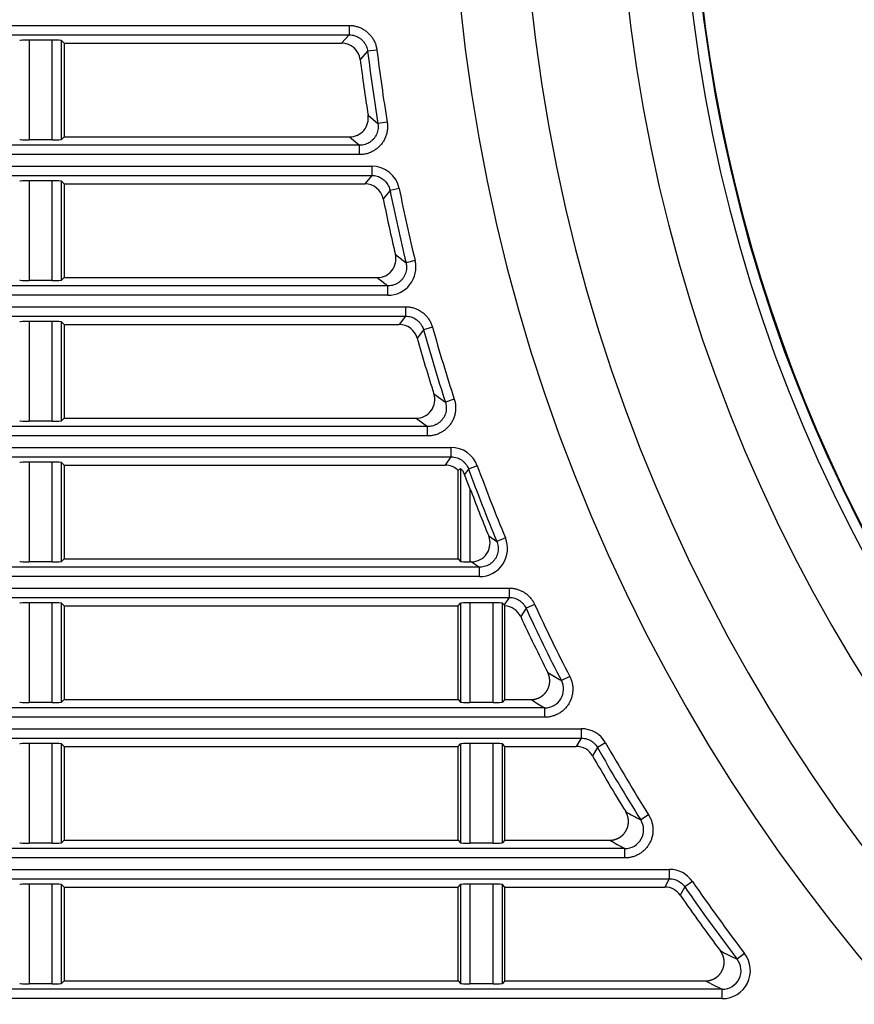
# Model space of a CAD drawing. Extents: x 32 to 173, y 33 to 232.
# Drawn here: x 56 to 61, y 199 to 204 of the extents above; entities that cross this region are included whole.
import ezdxf

# ---------------------------------------------------------------- set-up
doc = ezdxf.new("R2010")
doc.units = 0
for name, color, linetype in [('____MSBR_3', 7, 'CONTINUOUS'), ('____MSBR_37', 7, 'CONTINUOUS'), ('DEFAULT', 7, 'CONTINUOUS')]:
    doc.layers.add(name, color=color, linetype=linetype)

# ---------------------------------------------------------------- blocks, each defined once
blk = doc.blocks.new('SE')
at = {"layer": '____MSBR_3', "color": 7, "linetype": 'CONTINUOUS'}
for p, q in [((46.8971, 203.7606), (58.0658, 203.7606)), ((58.0658, 203.7606), (58.0658, 203.7107)), ((46.8971, 203.7107), (58.0658, 203.7107)), ((58.0658, 203.7107), (58.0264, 203.666)), ((56.3603, 203.6817), (56.3603, 203.1502)), ((56.4839, 203.6817), (56.3603, 203.6817)), ((56.4839, 203.1502), (56.4839, 203.6817)), ((56.5339, 203.1527), (56.5339, 203.6792)), ((56.5471, 203.666), (56.5339, 203.6792)), ((56.5471, 203.666), (56.5471, 203.166)), ((56.5471, 203.666), (58.0264, 203.666)), ((58.1649, 203.6229), (58.1254, 203.5787)), ((58.2145, 203.629), (58.1649, 203.6229)), ((58.1676, 203.2813), (58.2199, 203.2372)), ((58.2692, 203.2452), (58.2199, 203.2372)), ((56.4839, 203.1502), (56.3603, 203.1502)), ((56.5471, 203.166), (56.5339, 203.1527)), ((56.5471, 203.166), (58.0689, 203.166)), ((58.0689, 203.166), (58.1213, 203.1213)), ((58.1213, 203.1213), (46.8971, 203.1213)), ((58.1213, 203.0714), (46.8971, 203.0714)), ((58.1213, 203.0714), (58.1213, 203.1213)), ((46.8971, 203.0106), (58.1866, 203.0106)), ((58.1866, 203.0106), (58.1866, 202.9607)), ((46.8971, 202.9607), (58.1866, 202.9607)), ((56.3603, 202.9317), (56.3603, 202.4002)), ((56.4839, 202.9317), (56.3603, 202.9317)), ((56.4839, 202.4002), (56.4839, 202.9317)), ((56.5339, 202.4027), (56.5339, 202.9292)), ((56.5471, 202.916), (56.5339, 202.9292)), ((56.5471, 202.916), (56.5471, 202.416)), ((56.5471, 202.916), (58.15, 202.916)), ((58.1866, 202.9607), (58.15, 202.916)), ((58.2845, 202.8804), (58.2479, 202.836)), ((58.3335, 202.8901), (58.2845, 202.8804)), ((58.3131, 202.5387), (58.3696, 202.4946)), ((58.4181, 202.5063), (58.3696, 202.4946)), ((56.4839, 202.4002), (56.3603, 202.4002)), ((56.5471, 202.416), (56.5339, 202.4027)), ((56.5471, 202.416), (58.2159, 202.416)), ((58.2159, 202.416), (58.2725, 202.3713)), ((58.2725, 202.3713), (46.8971, 202.3713)), ((58.2725, 202.3214), (58.2725, 202.3713)), ((58.2725, 202.3214), (46.8971, 202.3214)), ((46.8971, 202.2606), (58.3665, 202.2606)), ((58.3665, 202.2606), (58.3665, 202.2107)), ((46.8971, 202.2107), (58.3665, 202.2107)), ((56.3603, 202.1817), (56.3603, 201.6502)), ((56.4839, 202.1817), (56.3603, 202.1817)), ((56.4839, 201.6502), (56.4839, 202.1817)), ((56.5339, 201.6527), (56.5339, 202.1792)), ((56.5471, 202.166), (56.5339, 202.1792)), ((58.3665, 202.2107), (58.3327, 202.166)), ((56.5471, 202.166), (56.5471, 201.666)), ((56.5471, 202.166), (58.3327, 202.166)), ((58.4627, 202.1378), (58.4288, 202.0934)), ((58.5108, 202.1513), (58.4627, 202.1378)), ((58.5182, 201.7961), (58.5794, 201.752)), ((58.6269, 201.7674), (58.5794, 201.752)), ((56.5471, 201.666), (56.5339, 201.6527)), ((56.5471, 201.666), (58.4231, 201.666)), ((58.4231, 201.666), (58.4844, 201.6213)), ((58.4844, 201.6213), (46.8971, 201.6213)), ((56.4839, 201.6502), (56.3603, 201.6502)), ((58.4844, 201.5714), (58.4844, 201.6213)), ((58.4844, 201.5714), (46.8971, 201.5714)), ((46.8971, 201.5106), (58.609, 201.5106)), ((58.609, 201.5106), (58.609, 201.4607)), ((46.8971, 201.4607), (58.609, 201.4607)), ((58.609, 201.4607), (58.5779, 201.416)), ((56.3603, 201.4317), (56.3603, 200.9002)), ((56.4839, 201.4317), (56.3603, 201.4317)), ((56.4839, 200.9002), (56.4839, 201.4317)), ((56.5339, 200.9027), (56.5339, 201.4292)), ((56.5471, 201.416), (56.5339, 201.4292)), ((56.5471, 201.416), (56.5471, 200.916)), ((56.5471, 201.416), (58.5779, 201.416)), ((58.6603, 201.3972), (58.6603, 200.9027)), ((58.7028, 201.3952), (58.6822, 201.366)), ((58.7496, 201.4124), (58.7028, 201.3952)), ((58.6471, 200.916), (58.6471, 201.3881)), ((58.7103, 201.2921), (58.7103, 200.9002)), ((58.8104, 201.038), (58.8535, 201.0094)), ((58.8996, 201.0285), (58.8535, 201.0094)), ((58.7612, 200.8713), (46.8971, 200.8713)), ((56.4839, 200.9002), (56.3603, 200.9002)), ((56.5471, 200.916), (56.5339, 200.9027)), ((56.5471, 200.916), (58.6471, 200.916)), ((58.6471, 200.916), (58.6603, 200.9027)), ((58.7179, 200.9002), (58.7103, 200.9002)), ((58.7179, 200.9002), (58.7612, 200.8713)), ((58.7612, 200.8214), (58.7612, 200.8713)), ((58.7612, 200.8214), (46.8971, 200.8214)), ((46.8971, 200.7606), (58.9189, 200.7606)), ((58.9189, 200.7606), (58.9189, 200.7107)), ((46.8971, 200.7107), (58.9189, 200.7107)), ((58.9189, 200.7107), (58.893, 200.6701)), ((56.3603, 200.6817), (56.3603, 200.1502)), ((56.4839, 200.6817), (56.3603, 200.6817)), ((56.4839, 200.1502), (56.4839, 200.6817)), ((56.5339, 200.1527), (56.5339, 200.6792)), ((56.5471, 200.666), (56.5339, 200.6792)), ((56.5471, 200.666), (56.5471, 200.166)), ((56.5471, 200.666), (58.6471, 200.666)), ((58.6471, 200.666), (58.6603, 200.6792)), ((58.6471, 200.166), (58.6471, 200.666)), ((58.6603, 200.6792), (58.6603, 200.1527)), ((58.7103, 200.6817), (58.7103, 200.1502)), ((58.8339, 200.6817), (58.7103, 200.6817)), ((58.8339, 200.1502), (58.8339, 200.6817)), ((58.8839, 200.1527), (58.8839, 200.6792)), ((58.893, 200.6701), (58.8839, 200.6792)), ((58.8971, 200.166), (58.8971, 200.6657)), ((59.055, 200.6735), (59.0096, 200.6526)), ((59.0096, 200.6526), (58.981, 200.6082)), ((59.2421, 200.2896), (59.1977, 200.2668)), ((56.4839, 200.1502), (56.3603, 200.1502)), ((56.5471, 200.166), (56.5339, 200.1527)), ((56.5471, 200.166), (58.6471, 200.166)), ((58.6471, 200.166), (58.6603, 200.1527)), ((58.8339, 200.1502), (58.7103, 200.1502)), ((58.8971, 200.166), (58.8839, 200.1527)), ((58.8971, 200.166), (59.0359, 200.166)), ((59.1088, 200.1213), (46.8971, 200.1213)), ((59.1088, 200.0714), (59.1088, 200.1213)), ((59.1088, 200.0714), (46.8971, 200.0714)), ((46.8971, 200.0106), (59.3035, 200.0106)), ((59.3035, 200.0106), (59.3035, 199.9607)), ((46.8971, 199.9607), (59.3035, 199.9607)), ((56.3603, 199.9317), (56.3603, 199.4002)), ((56.4839, 199.9317), (56.3603, 199.9317)), ((56.4839, 199.4002), (56.4839, 199.9317)), ((56.5339, 199.4027), (56.5339, 199.9292)), ((56.5471, 199.916), (56.5339, 199.9292)), ((58.6471, 199.916), (58.6603, 199.9292)), ((58.6603, 199.9292), (58.6603, 199.4027)), ((58.7103, 199.9317), (58.7103, 199.4002)), ((58.8339, 199.9317), (58.7103, 199.9317)), ((58.8339, 199.4002), (58.8339, 199.9317)), ((58.8839, 199.4027), (58.8839, 199.9292)), ((58.8971, 199.916), (58.8839, 199.9292)), ((59.3035, 199.9607), (59.2775, 199.916)), ((59.4338, 199.9346), (59.3904, 199.91)), ((56.5471, 199.916), (56.5471, 199.416)), ((56.5471, 199.916), (58.6471, 199.916)), ((58.6471, 199.416), (58.6471, 199.916)), ((58.8971, 199.416), (58.8971, 199.916)), ((58.8971, 199.916), (59.2775, 199.916)), ((59.3904, 199.91), (59.3642, 199.8656)), ((59.6628, 199.5508), (59.6206, 199.5242)), ((56.4839, 199.4002), (56.3603, 199.4002)), ((56.5471, 199.416), (56.5339, 199.4027)), ((56.5471, 199.416), (58.6471, 199.416)), ((58.6471, 199.416), (58.6603, 199.4027)), ((58.8339, 199.4002), (58.7103, 199.4002)), ((58.8971, 199.416), (58.8839, 199.4027)), ((58.8971, 199.416), (59.4556, 199.416)), ((59.536, 199.3713), (46.8971, 199.3713)), ((59.536, 199.3214), (59.536, 199.3713)), ((59.536, 199.3214), (46.8971, 199.3214)), ((46.8971, 199.2606), (59.773, 199.2606)), ((59.773, 199.2606), (59.773, 199.2107)), ((46.8971, 199.2107), (59.773, 199.2107)), ((59.773, 199.2107), (59.7495, 199.166)), ((59.8963, 199.1958), (59.8552, 199.1674)), ((56.3603, 199.1817), (56.3603, 198.6502)), ((56.4839, 199.1817), (56.3603, 199.1817)), ((56.4839, 198.6502), (56.4839, 199.1817)), ((56.5339, 198.6527), (56.5339, 199.1792)), ((56.5471, 199.166), (56.5339, 199.1792)), ((56.5471, 199.166), (58.6471, 199.166)), ((56.5471, 199.166), (56.5471, 198.666)), ((58.6471, 199.166), (58.6603, 199.1792)), ((58.6471, 198.666), (58.6471, 199.166)), ((58.6603, 199.1792), (58.6603, 198.6527)), ((58.7103, 199.1817), (58.7103, 198.6502)), ((58.8339, 199.1817), (58.7103, 199.1817)), ((58.8339, 198.6502), (58.8339, 199.1817)), ((58.8839, 198.6527), (58.8839, 199.1792)), ((58.8971, 199.166), (58.8839, 199.1792)), ((58.8971, 198.666), (58.8971, 199.166)), ((58.8971, 199.166), (59.7495, 199.166)), ((59.8552, 199.1674), (59.8316, 199.1229)), ((60.1744, 198.8119), (60.1347, 198.7816)), ((56.5471, 198.666), (56.5339, 198.6527)), ((56.5471, 198.666), (58.6471, 198.666)), ((58.6471, 198.666), (58.6603, 198.6527)), ((58.8971, 198.666), (58.8839, 198.6527)), ((58.8971, 198.666), (59.9656, 198.666)), ((60.0552, 198.6213), (46.8971, 198.6213)), ((56.4839, 198.6502), (56.3603, 198.6502)), ((58.8339, 198.6502), (58.7103, 198.6502)), ((60.0552, 198.5714), (60.0552, 198.6213)), ((60.0552, 198.5714), (46.8971, 198.5714))]:
    blk.add_line(p, q, dxfattribs=at)
for centre, radius, start, end in [((68.093, 204.841), 8.2, 119.69821, 60.30179), ((68.093, 204.841), 9.4838, 180, 360), ((68.093, 204.841), 9.1062, 180, 360), ((68.093, 204.841), 8.5938, 180, 360), ((68.093, 204.841), 8.2578, 180, 360), ((68.093, 204.841), 8.2027, 180, 360), ((68.093, 204.841), 10.0025, 186.99436, 189.22669), ((68.093, 204.841), 9.9526, 186.99436, 189.22669), ((68.093, 204.841), 10.0472, 187.21766, 188.93021), ((58.1867, 202.8608), 0.1497, 11.2852, 90.0188), ((68.093, 204.841), 10.0025, 191.30384, 193.56694), ((68.093, 204.841), 9.9526, 191.30384, 193.56694), ((68.093, 204.841), 10.0472, 191.51078, 193.24672), ((58.2727, 202.471), 0.1497, 269.9372, 13.6297), ((68.093, 204.841), 10.0025, 195.67926, 197.98822), ((68.093, 204.841), 9.9526, 195.67926, 197.98822), ((68.093, 204.841), 10.0472, 195.87059, 197.64136), ((58.609, 201.3608), 0.1498, 20.1393, 90.0116), ((58.6207, 201.3462), 0.0646, 17.7757, 52.1069), ((68.093, 204.841), 10.0025, 200.1508, 202.52345), ((68.093, 204.841), 9.9526, 200.1508, 202.52345), ((43.1492, 195.4162), 16.6335, 20.68647, 20.95876), ((68.093, 204.841), 10.0314, 200.71846, 202.27844), ((58.7615, 200.971), 0.1496, 269.9032, 22.6202), ((68.093, 204.841), 9.9526, 204.75458, 207.21313), ((68.093, 204.841), 10.0472, 204.91619, 206.80044), ((68.093, 204.841), 10.0025, 204.75458, 207.21313), ((59.1095, 200.2208), 0.0995, 269.6286, 27.5852), ((71.3634, 220.2037), 23.5262, 238.39956, 238.60786), ((59.3035, 199.8608), 0.1498, 29.5295, 90.0067), ((68.093, 204.841), 9.9526, 209.53615, 212.1097), ((68.093, 204.841), 10.0025, 209.53614, 212.1097), ((68.093, 204.841), 10.0472, 209.68329, 211.65462), ((70.6629, 219.6905), 22.9915, 241.06896, 241.2965), ((59.5368, 199.4707), 0.0994, 269.5462, 32.5642), ((59.773, 199.1108), 0.1498, 34.5512, 90.005), ((68.093, 204.841), 9.9526, 214.55609, 217.28514), ((68.093, 204.841), 10.0025, 214.55609, 217.28514), ((68.093, 204.841), 10.0472, 214.68878, 216.77763), ((70.0419, 218.9776), 22.4952, 243.61631, 243.8695), ((60.0558, 198.7209), 0.1495, 269.7942, 37.4909), ((60.0562, 198.7207), 0.0994, 269.4334, 37.8524)]:
    blk.add_arc(centre, radius, start, end, dxfattribs=at)
for centre, major_axis, ratio, start_param, end_param in [((56.3603, 203.6791), (-0.05, 0), 0.052408, 4.712389, 6.230825), ((56.4839, 203.6791), (0.05, 0), 0.052408, 0.05236, 1.570796), ((58.0261, 203.5658), (-0.0663, -0.0751), 0.997565, 2.420815, 3.863459), ((58.0686, 203.2661), (-0.0763, 0.065), 0.996755, 2.278087, 4.001857), ((56.3603, 203.1529), (-0.05, 0), 0.052408, 0.05236, 1.570796), ((56.4839, 203.1529), (0.05, 0), 0.052408, 4.712389, 6.230825), ((56.3603, 202.9291), (0.05, 0), 0.052408, 1.570796, 3.089233), ((56.4839, 202.9291), (0.05, 0), 0.052408, 0.05236, 1.570796), ((58.1498, 202.8158), (-0.0634, -0.0776), 0.997715, 2.458168, 3.826053), ((58.2156, 202.5161), (-0.0788, 0.0621), 0.996444, 2.240389, 4.03925), ((56.3603, 202.4029), (-0.05, 0), 0.052408, 0.05236, 1.570796), ((56.4839, 202.4029), (0.05, 0), 0.052408, 4.712389, 6.230825), ((56.3603, 202.1791), (0.05, 0), 0.052408, 1.570796, 3.089233), ((56.4839, 202.1791), (0.05, 0), 0.052408, 0.05236, 1.570796), ((58.3325, 202.0658), (-0.0604, -0.0799), 0.997847, 2.496104, 3.788053), ((58.4227, 201.766), (-0.0811, 0.059), 0.996066, 2.202003, 4.077286), ((56.3603, 201.6529), (-0.05, 0), 0.052408, 0.05236, 1.570796), ((56.4839, 201.6529), (-0.05, 0), 0.052408, 1.570796, 3.089233), ((56.3603, 201.4291), (0.05, 0), 0.052408, 1.570796, 3.089233), ((56.4839, 201.4291), (-0.05, 0), 0.052408, 3.193953, 4.712389), ((58.5777, 201.3158), (-0.0573, -0.0822), 0.997965, 2.984087, 3.749206), ((58.4181, 201.0868), (0.3261, 0.3417), 0.148082, 0.592563, 0.649898), ((58.7175, 201.0004), (-0.0835, 0.0558), 0.995592, 2.162243, 4.117934), ((56.3603, 200.9029), (0.05, 0), 0.052408, 3.193953, 4.712389), ((56.4839, 200.9029), (-0.05, 0), 0.052408, 1.570796, 3.089233), ((58.7103, 200.9029), (0.05, 0), 0.052408, 3.193953, 4.712389), ((56.3603, 200.6791), (0.05, 0), 0.052408, 1.570796, 3.089233), ((56.4839, 200.6791), (0.05, 0), 0.052408, 0.05236, 1.570796), ((58.7103, 200.6791), (0.05, 0), 0.052408, 1.570796, 3.089233), ((58.8339, 200.6791), (0.05, 0), 0.052408, 0.05236, 1.570796), ((58.8929, 200.57), (-0.0384, 0.1161), 0.408539, -0.749497, -0.682312), ((58.8902, 200.5658), (-0.0539, -0.0844), 0.998071, 2.574823, 3.642036), ((1311.2823, 218.1673), (-1256.6801, -12.3261), 0.052647, 0.084352, 0.085031), ((56.3603, 200.1529), (0.05, 0), 0.052408, 3.193953, 4.712389), ((56.4839, 200.1529), (0.05, 0), 0.052408, 4.712389, 6.230825), ((58.7103, 200.1529), (0.05, 0), 0.052408, 3.193953, 4.712389), ((58.8339, 200.1529), (0.05, 0), 0.052408, 4.712389, 6.230825), ((56.3603, 199.9291), (0.05, 0), 0.052408, 1.570796, 3.089233), ((56.4839, 199.9291), (0.05, 0), 0.052408, 0.05236, 1.570796), ((58.7103, 199.9291), (0.05, 0), 0.052408, 1.570796, 3.089233), ((58.8339, 199.9291), (-0.05, 0), 0.052408, 3.193953, 4.712389), ((59.2773, 199.8158), (-0.0504, -0.0866), 0.998167, 2.616327, 3.667636), ((56.3603, 199.4029), (0.05, 0), 0.052408, 3.193953, 4.712389), ((56.4839, 199.4029), (0.05, 0), 0.052408, 4.712389, 6.230825), ((58.7103, 199.4029), (0.05, 0), 0.052408, 3.193953, 4.712389), ((58.8339, 199.4029), (-0.05, 0), 0.052408, 1.570796, 3.089233), ((1031.8178, 204.3749), (-976.6114, -0.2039), 0.052268, 0.093306, 0.094185), ((56.3603, 199.1791), (0.05, 0), 0.052408, 1.570796, 3.089233), ((56.4839, 199.1791), (0.05, 0), 0.052408, 0.05236, 1.570796), ((58.7103, 199.1791), (0.05, 0), 0.052408, 1.570796, 3.089233), ((58.8339, 199.1791), (0.05, 0), 0.052408, 0.05236, 1.570796), ((59.7494, 199.0658), (-0.0465, -0.0887), 0.998253, 2.659903, 3.62399), ((791.4312, 202.809), (-735.4657, -0.1235), 0.052488, 0.104334, 0.105498), ((56.3603, 198.6529), (-0.05, 0), 0.052408, 0.05236, 1.570796), ((56.4839, 198.6529), (-0.05, 0), 0.052408, 1.570796, 3.089233), ((58.7103, 198.6529), (0.05, 0), 0.052408, 3.193953, 4.712389), ((58.8339, 198.6529), (0.05, 0), 0.052408, 4.712389, 6.230825)]:
    blk.add_ellipse(centre, major_axis=major_axis, ratio=ratio, start_param=start_param, end_param=end_param, dxfattribs=at)
for points in [[(58.0658, 203.7606), (58.0723, 203.7606), (58.0853, 203.7597), (58.1048, 203.7559), (58.1236, 203.7495), (58.1414, 203.7407), (58.1577, 203.7296), (58.1725, 203.7166), (58.1854, 203.7017), (58.1963, 203.6852), (58.205, 203.6673), (58.2113, 203.6484), (58.2137, 203.6355), (58.2145, 203.629)], [(58.2692, 203.2452), (58.2703, 203.2386), (58.2715, 203.2255), (58.2708, 203.2054), (58.2673, 203.1855), (58.2613, 203.1663), (58.2528, 203.1482), (58.242, 203.1315), (58.2291, 203.1163), (58.2142, 203.103), (58.1977, 203.0917), (58.1797, 203.0827), (58.1606, 203.0761), (58.141, 203.0722), (58.1279, 203.0714), (58.1213, 203.0714)], [(58.3665, 202.2606), (58.3729, 202.2606), (58.3857, 202.2598), (58.4049, 202.256), (58.4235, 202.2498), (58.441, 202.2412), (58.4572, 202.2305), (58.4719, 202.2179), (58.4849, 202.2033), (58.4959, 202.1871), (58.5048, 202.1696), (58.509, 202.1575), (58.5108, 202.1513)], [(58.6269, 201.7674), (58.629, 201.761), (58.6323, 201.7481), (58.6346, 201.7278), (58.6341, 201.7074), (58.6309, 201.6874), (58.6251, 201.6681), (58.6168, 201.6498), (58.606, 201.6327), (58.5931, 201.6172), (58.5782, 201.6036), (58.5616, 201.5922), (58.5435, 201.583), (58.5243, 201.5763), (58.5044, 201.5722), (58.4911, 201.5714), (58.4844, 201.5714)], [(58.9189, 200.7606), (58.9252, 200.7606), (58.9377, 200.7598), (58.9564, 200.7562), (58.9746, 200.7503), (58.9917, 200.7422), (59.0077, 200.732), (59.0222, 200.7198), (59.0352, 200.7059), (59.0464, 200.6903), (59.0523, 200.6792), (59.055, 200.6735)], [(59.2421, 200.2896), (59.2452, 200.2836), (59.2505, 200.2712), (59.2561, 200.2513), (59.2589, 200.2308), (59.2588, 200.2102), (59.256, 200.19), (59.2504, 200.1703), (59.2422, 200.1516), (59.2316, 200.1341), (59.2186, 200.1183), (59.2037, 200.1045), (59.187, 200.0927), (59.1687, 200.0832), (59.1492, 200.0764), (59.129, 200.0722), (59.1156, 200.0714), (59.1088, 200.0714)], [(59.6628, 199.5508), (59.6664, 199.5451), (59.6727, 199.5334), (59.6799, 199.5145), (59.6844, 199.4949), (59.6863, 199.4749), (59.6855, 199.455), (59.6821, 199.4353), (59.6761, 199.4163), (59.6676, 199.3983), (59.6568, 199.3815), (59.6439, 199.3663), (59.629, 199.353), (59.6126, 199.3418), (59.5946, 199.3327), (59.5755, 199.3262), (59.5558, 199.3222), (59.5426, 199.3214), (59.536, 199.3214)]]:
    blk.add_open_spline(points, degree=3, dxfattribs=at)
for points, degree, knots in [([(58.0658, 203.7107), (58.0668, 203.7107), (58.0725, 203.7106), (58.083, 203.7095), (58.097, 203.7061), (58.1104, 203.7006), (58.1228, 203.6933), (58.134, 203.6843), (58.1438, 203.6738), (58.152, 203.662), (58.1585, 203.649), (58.1628, 203.6359), (58.1644, 203.6271), (58.1649, 203.6229)], 3, [0, 0, 0, 0, 0.01991, 0.118595, 0.218218, 0.317914, 0.417182, 0.516166, 0.615155, 0.714435, 0.814148, 0.913795, 1, 1, 1, 1]), ([(58.2199, 203.2372), (58.2206, 203.2331), (58.2215, 203.2242), (58.221, 203.2105), (58.2185, 203.1962), (58.2139, 203.1825), (58.2075, 203.1697), (58.1993, 203.1579), (58.1895, 203.1475), (58.1782, 203.1385), (58.1658, 203.1312), (58.1524, 203.1258), (58.1384, 203.1224), (58.1279, 203.1214), (58.1223, 203.1213), (58.1213, 203.1213)], 3, [0, 0, 0, 0, 0.07101, 0.154225, 0.237768, 0.321072, 0.40392, 0.48652, 0.569115, 0.65195, 0.735234, 0.818751, 0.901935, 0.984032, 1, 1, 1, 1]), ([(58.1866, 202.9607), (58.1873, 202.9607), (58.1926, 202.9606), (58.2024, 202.9597), (58.2159, 202.9566), (58.2288, 202.9517), (58.2409, 202.945), (58.252, 202.9368), (58.2618, 202.9271), (58.2702, 202.9161), (58.277, 202.9041), (58.2817, 202.892), (58.2838, 202.884), (58.2845, 202.8804)], 3, [0, 0, 0, 0, 0.01575, 0.114974, 0.215567, 0.316564, 0.41716, 0.517064, 0.616971, 0.717577, 0.81859, 0.919205, 1, 1, 1, 1]), ([(58.3696, 202.4946), (58.3707, 202.4902), (58.3723, 202.4808), (58.3727, 202.4663), (58.3709, 202.4514), (58.3669, 202.437), (58.3609, 202.4234), (58.3528, 202.4109), (58.343, 202.3997), (58.3317, 202.39), (58.319, 202.3822), (58.3052, 202.3763), (58.2907, 202.3725), (58.2797, 202.3714), (58.2736, 202.3713), (58.2725, 202.3713)], 3, [0, 0, 0, 0, 0.074731, 0.15757, 0.240374, 0.322689, 0.404814, 0.487099, 0.569379, 0.651489, 0.733781, 0.816556, 0.899362, 0.98135, 1, 1, 1, 1]), ([(58.3665, 202.2107), (58.3675, 202.2107), (58.3731, 202.2106), (58.3835, 202.2096), (58.3975, 202.2061), (58.4108, 202.2007), (58.4232, 202.1935), (58.4344, 202.1846), (58.4442, 202.1741), (58.4525, 202.1623), (58.4587, 202.1501), (58.4616, 202.1417), (58.4627, 202.1378)], 3, [0, 0, 0, 0, 0.021183, 0.130692, 0.241582, 0.352676, 0.4631, 0.573057, 0.683488, 0.794597, 0.905508, 1, 1, 1, 1]), ([(58.5794, 201.752), (58.5807, 201.748), (58.583, 201.7393), (58.5846, 201.7255), (58.5843, 201.711), (58.5818, 201.6967), (58.5773, 201.683), (58.5709, 201.6701), (58.5627, 201.6582), (58.5529, 201.6477), (58.5417, 201.6387), (58.5292, 201.6313), (58.5158, 201.6259), (58.5017, 201.6224), (58.4911, 201.6214), (58.4854, 201.6213), (58.4844, 201.6213)], 3, [0, 0, 0, 0, 0.066451, 0.143354, 0.22034, 0.296901, 0.373138, 0.449436, 0.52585, 0.602137, 0.678354, 0.75489, 0.831845, 0.908713, 0.984755, 1, 1, 1, 1]), ([(58.609, 201.4607), (58.6101, 201.4607), (58.6162, 201.4606), (58.6273, 201.4594), (58.6418, 201.4555), (58.6556, 201.4496), (58.6683, 201.4416), (58.6797, 201.4319), (58.6895, 201.4205), (58.6973, 201.4082), (58.7012, 201.3994), (58.7027, 201.3952)], 3, [0, 0, 0, 0, 0.028106, 0.150129, 0.273501, 0.396785, 0.519245, 0.641709, 0.765005, 0.888397, 1, 1, 1, 1]), ([(58.8534, 201.0094), (58.8552, 201.0052), (58.8583, 200.9962), (58.861, 200.9818), (58.8615, 200.9668), (58.8598, 200.9518), (58.8559, 200.9374), (58.8498, 200.9237), (58.8418, 200.9111), (58.832, 200.8998), (58.8206, 200.8902), (58.8079, 200.8822), (58.7941, 200.8763), (58.7795, 200.8725), (58.7684, 200.8714), (58.7623, 200.8713), (58.7612, 200.8713)], 3, [0, 0, 0, 0, 0.069034, 0.145606, 0.222254, 0.298439, 0.374269, 0.450157, 0.526165, 0.602041, 0.677848, 0.754003, 0.830616, 0.907149, 0.982789, 1, 1, 1, 1]), ([(58.9189, 200.7107), (58.9198, 200.7107), (58.9254, 200.7106), (58.9357, 200.7096), (58.9495, 200.7063), (58.9627, 200.701), (58.9749, 200.6939), (58.9861, 200.6852), (58.9959, 200.6749), (59.0038, 200.664), (59.008, 200.6562), (59.0096, 200.6526)], 3, [0, 0, 0, 0, 0.023305, 0.146964, 0.271813, 0.396587, 0.520615, 0.644646, 0.769432, 0.894298, 1, 1, 1, 1]), ([(59.0359, 200.166), (59.0502, 200.166), (59.0639, 200.1699), (59.0747, 200.1731), (59.0846, 200.1786), (59.096, 200.1849), (59.1054, 200.194), (59.1144, 200.2027), (59.1211, 200.2134), (59.1276, 200.2241), (59.1314, 200.2362), (59.1352, 200.2486), (59.1358, 200.2617), (59.1362, 200.2729), (59.1341, 200.2841), (59.1315, 200.298), (59.1251, 200.3109)], 2, [0, 0, 0, 0.125, 0.125, 0.25, 0.25, 0.375, 0.375, 0.5, 0.5, 0.625, 0.625, 0.75, 0.75, 0.875, 0.875, 1, 1, 1]), ([(59.3035, 199.9607), (59.3046, 199.9607), (59.3106, 199.9606), (59.3215, 199.9594), (59.3359, 199.9557), (59.3495, 199.9498), (59.3621, 199.9421), (59.3735, 199.9325), (59.383, 199.9218), (59.3882, 199.9139), (59.3904, 199.91)], 3, [0, 0, 0, 0, 0.031516, 0.171226, 0.312016, 0.452369, 0.592142, 0.732503, 0.873309, 1, 1, 1, 1]), ([(59.4556, 199.416), (59.4708, 199.416), (59.4852, 199.4205), (59.4962, 199.4238), (59.5061, 199.4296), (59.5178, 199.4365), (59.5274, 199.4463), (59.5365, 199.4556), (59.5429, 199.4671), (59.5492, 199.4784), (59.5525, 199.4912), (59.5558, 199.5043), (59.5555, 199.518), (59.5552, 199.5294), (59.5523, 199.5406), (59.5486, 199.5552), (59.5406, 199.5682)], 2, [0, 0, 0, 0.125, 0.125, 0.25, 0.25, 0.375, 0.375, 0.5, 0.5, 0.625, 0.625, 0.75, 0.75, 0.875, 0.875, 1, 1, 1]), ([(59.773, 199.2107), (59.7738, 199.2107), (59.7791, 199.2106), (59.789, 199.2097), (59.8025, 199.2065), (59.8155, 199.2015), (59.8276, 199.1948), (59.8387, 199.1864), (59.8479, 199.1772), (59.8531, 199.1705), (59.8552, 199.1674)], 3, [0, 0, 0, 0, 0.024257, 0.165773, 0.308726, 0.452364, 0.596203, 0.739849, 0.882816, 1, 1, 1, 1]), ([(59.9656, 198.666), (59.9819, 198.666), (59.9973, 198.6711), (60.0082, 198.6747), (60.0181, 198.6808), (60.0302, 198.6882), (60.0398, 198.6987), (60.0489, 198.7088), (60.055, 198.721), (60.0611, 198.7331), (60.0637, 198.7465), (60.0664, 198.7604), (60.0651, 198.7747), (60.0641, 198.786), (60.0605, 198.797), (60.0554, 198.8124), (60.0455, 198.8256)], 2, [0, 0, 0, 0.125, 0.125, 0.25, 0.25, 0.375, 0.375, 0.5, 0.5, 0.625, 0.625, 0.75, 0.75, 0.875, 0.875, 1, 1, 1])]:
    blk.add_open_spline(points, degree=degree, knots=knots, dxfattribs=at)
at = {"layer": '____MSBR_37', "color": 7, "linetype": 'CONTINUOUS'}
for p, q in [((46.8971, 203.7606), (58.0658, 203.7606)), ((58.0658, 203.7606), (58.0658, 203.7107)), ((46.8971, 203.7107), (58.0658, 203.7107)), ((58.0658, 203.7107), (58.0264, 203.666)), ((56.3603, 203.6817), (56.3603, 203.1502)), ((56.4839, 203.6817), (56.3603, 203.6817)), ((56.4839, 203.1502), (56.4839, 203.6817)), ((56.5339, 203.1527), (56.5339, 203.6792)), ((56.5471, 203.666), (56.5339, 203.6792)), ((56.5471, 203.666), (56.5471, 203.166)), ((56.5471, 203.666), (58.0264, 203.666)), ((58.1649, 203.6229), (58.1254, 203.5787)), ((58.2145, 203.629), (58.1649, 203.6229)), ((58.1676, 203.2813), (58.2199, 203.2372)), ((58.2692, 203.2452), (58.2199, 203.2372)), ((56.4839, 203.1502), (56.3603, 203.1502)), ((56.5471, 203.166), (56.5339, 203.1527)), ((56.5471, 203.166), (58.0689, 203.166)), ((58.0689, 203.166), (58.1213, 203.1213)), ((58.1213, 203.1213), (46.8971, 203.1213)), ((58.1213, 203.0714), (46.8971, 203.0714)), ((58.1213, 203.0714), (58.1213, 203.1213)), ((46.8971, 203.0106), (58.1866, 203.0106)), ((58.1866, 203.0106), (58.1866, 202.9607)), ((46.8971, 202.9607), (58.1866, 202.9607)), ((56.3603, 202.9317), (56.3603, 202.4002)), ((56.4839, 202.9317), (56.3603, 202.9317)), ((56.4839, 202.4002), (56.4839, 202.9317)), ((56.5339, 202.4027), (56.5339, 202.9292)), ((56.5471, 202.916), (56.5339, 202.9292)), ((56.5471, 202.916), (56.5471, 202.416)), ((56.5471, 202.916), (58.15, 202.916)), ((58.1866, 202.9607), (58.15, 202.916)), ((58.2845, 202.8804), (58.2479, 202.836)), ((58.3335, 202.8901), (58.2845, 202.8804)), ((58.3131, 202.5387), (58.3696, 202.4946)), ((58.4181, 202.5063), (58.3696, 202.4946)), ((56.4839, 202.4002), (56.3603, 202.4002)), ((56.5471, 202.416), (56.5339, 202.4027)), ((56.5471, 202.416), (58.2159, 202.416)), ((58.2159, 202.416), (58.2725, 202.3713)), ((58.2725, 202.3713), (46.8971, 202.3713)), ((58.2725, 202.3214), (58.2725, 202.3713)), ((58.2725, 202.3214), (46.8971, 202.3214)), ((46.8971, 202.2606), (58.3665, 202.2606)), ((58.3665, 202.2606), (58.3665, 202.2107)), ((46.8971, 202.2107), (58.3665, 202.2107)), ((56.3603, 202.1817), (56.3603, 201.6502)), ((56.4839, 202.1817), (56.3603, 202.1817)), ((56.4839, 201.6502), (56.4839, 202.1817)), ((56.5339, 201.6527), (56.5339, 202.1792)), ((56.5471, 202.166), (56.5339, 202.1792)), ((58.3665, 202.2107), (58.3327, 202.166)), ((56.5471, 202.166), (56.5471, 201.666)), ((56.5471, 202.166), (58.3327, 202.166)), ((58.4627, 202.1378), (58.4288, 202.0934)), ((58.5108, 202.1513), (58.4627, 202.1378)), ((58.5182, 201.7961), (58.5794, 201.752)), ((58.6269, 201.7674), (58.5794, 201.752)), ((56.5471, 201.666), (56.5339, 201.6527)), ((56.5471, 201.666), (58.4231, 201.666)), ((58.4231, 201.666), (58.4844, 201.6213)), ((58.4844, 201.6213), (46.8971, 201.6213)), ((56.4839, 201.6502), (56.3603, 201.6502)), ((58.4844, 201.5714), (58.4844, 201.6213)), ((58.4844, 201.5714), (46.8971, 201.5714)), ((46.8971, 201.5106), (58.609, 201.5106)), ((58.609, 201.5106), (58.609, 201.4607)), ((46.8971, 201.4607), (58.609, 201.4607)), ((58.609, 201.4607), (58.5779, 201.416)), ((56.3603, 201.4317), (56.3603, 200.9002)), ((56.4839, 201.4317), (56.3603, 201.4317)), ((56.4839, 200.9002), (56.4839, 201.4317)), ((56.5339, 200.9027), (56.5339, 201.4292)), ((56.5471, 201.416), (56.5339, 201.4292)), ((56.5471, 201.416), (56.5471, 200.916)), ((56.5471, 201.416), (58.5779, 201.416)), ((58.6603, 201.3972), (58.6603, 200.9027)), ((58.7028, 201.3952), (58.6822, 201.366)), ((58.7496, 201.4124), (58.7028, 201.3952)), ((58.6471, 200.916), (58.6471, 201.3881)), ((58.7103, 201.2921), (58.7103, 200.9002)), ((58.8104, 201.038), (58.8535, 201.0094)), ((58.8996, 201.0285), (58.8535, 201.0094)), ((58.7612, 200.8713), (46.8971, 200.8713)), ((56.4839, 200.9002), (56.3603, 200.9002)), ((56.5471, 200.916), (56.5339, 200.9027)), ((56.5471, 200.916), (58.6471, 200.916)), ((58.6471, 200.916), (58.6603, 200.9027)), ((58.7179, 200.9002), (58.7103, 200.9002)), ((58.7179, 200.9002), (58.7612, 200.8713)), ((58.7612, 200.8214), (58.7612, 200.8713)), ((58.7612, 200.8214), (46.8971, 200.8214)), ((46.8971, 200.7606), (58.9189, 200.7606)), ((58.9189, 200.7606), (58.9189, 200.7107)), ((46.8971, 200.7107), (58.9189, 200.7107)), ((58.9189, 200.7107), (58.893, 200.6701)), ((56.3603, 200.6817), (56.3603, 200.1502)), ((56.4839, 200.6817), (56.3603, 200.6817)), ((56.4839, 200.1502), (56.4839, 200.6817)), ((56.5339, 200.1527), (56.5339, 200.6792)), ((56.5471, 200.666), (56.5339, 200.6792)), ((56.5471, 200.666), (56.5471, 200.166)), ((56.5471, 200.666), (58.6471, 200.666)), ((58.6471, 200.666), (58.6603, 200.6792)), ((58.6471, 200.166), (58.6471, 200.666)), ((58.6603, 200.6792), (58.6603, 200.1527)), ((58.7103, 200.6817), (58.7103, 200.1502)), ((58.8339, 200.6817), (58.7103, 200.6817)), ((58.8339, 200.1502), (58.8339, 200.6817)), ((58.8839, 200.1527), (58.8839, 200.6792)), ((58.893, 200.6701), (58.8839, 200.6792)), ((58.8971, 200.166), (58.8971, 200.6657)), ((59.055, 200.6735), (59.0096, 200.6526)), ((59.0096, 200.6526), (58.981, 200.6082)), ((59.2421, 200.2896), (59.1977, 200.2668)), ((56.4839, 200.1502), (56.3603, 200.1502)), ((56.5471, 200.166), (56.5339, 200.1527)), ((56.5471, 200.166), (58.6471, 200.166)), ((58.6471, 200.166), (58.6603, 200.1527)), ((58.8339, 200.1502), (58.7103, 200.1502)), ((58.8971, 200.166), (58.8839, 200.1527)), ((58.8971, 200.166), (59.0359, 200.166)), ((59.1088, 200.1213), (46.8971, 200.1213)), ((59.1088, 200.0714), (59.1088, 200.1213)), ((59.1088, 200.0714), (46.8971, 200.0714)), ((46.8971, 200.0106), (59.3035, 200.0106)), ((59.3035, 200.0106), (59.3035, 199.9607)), ((46.8971, 199.9607), (59.3035, 199.9607)), ((56.3603, 199.9317), (56.3603, 199.4002)), ((56.4839, 199.9317), (56.3603, 199.9317)), ((56.4839, 199.4002), (56.4839, 199.9317)), ((56.5339, 199.4027), (56.5339, 199.9292)), ((56.5471, 199.916), (56.5339, 199.9292)), ((58.6471, 199.916), (58.6603, 199.9292)), ((58.6603, 199.9292), (58.6603, 199.4027)), ((58.7103, 199.9317), (58.7103, 199.4002)), ((58.8339, 199.9317), (58.7103, 199.9317)), ((58.8339, 199.4002), (58.8339, 199.9317)), ((58.8839, 199.4027), (58.8839, 199.9292)), ((58.8971, 199.916), (58.8839, 199.9292)), ((59.3035, 199.9607), (59.2775, 199.916)), ((59.4338, 199.9346), (59.3904, 199.91)), ((56.5471, 199.916), (56.5471, 199.416)), ((56.5471, 199.916), (58.6471, 199.916)), ((58.6471, 199.416), (58.6471, 199.916)), ((58.8971, 199.416), (58.8971, 199.916)), ((58.8971, 199.916), (59.2775, 199.916)), ((59.3904, 199.91), (59.3642, 199.8656)), ((59.6628, 199.5508), (59.6206, 199.5242)), ((56.4839, 199.4002), (56.3603, 199.4002)), ((56.5471, 199.416), (56.5339, 199.4027)), ((56.5471, 199.416), (58.6471, 199.416)), ((58.6471, 199.416), (58.6603, 199.4027)), ((58.8339, 199.4002), (58.7103, 199.4002)), ((58.8971, 199.416), (58.8839, 199.4027)), ((58.8971, 199.416), (59.4556, 199.416)), ((59.536, 199.3713), (46.8971, 199.3713)), ((59.536, 199.3214), (59.536, 199.3713)), ((59.536, 199.3214), (46.8971, 199.3214)), ((46.8971, 199.2606), (59.773, 199.2606)), ((59.773, 199.2606), (59.773, 199.2107)), ((46.8971, 199.2107), (59.773, 199.2107)), ((59.773, 199.2107), (59.7495, 199.166)), ((59.8963, 199.1958), (59.8552, 199.1674)), ((56.3603, 199.1817), (56.3603, 198.6502)), ((56.4839, 199.1817), (56.3603, 199.1817)), ((56.4839, 198.6502), (56.4839, 199.1817)), ((56.5339, 198.6527), (56.5339, 199.1792)), ((56.5471, 199.166), (56.5339, 199.1792)), ((56.5471, 199.166), (58.6471, 199.166)), ((56.5471, 199.166), (56.5471, 198.666)), ((58.6471, 199.166), (58.6603, 199.1792)), ((58.6471, 198.666), (58.6471, 199.166)), ((58.6603, 199.1792), (58.6603, 198.6527)), ((58.7103, 199.1817), (58.7103, 198.6502)), ((58.8339, 199.1817), (58.7103, 199.1817)), ((58.8339, 198.6502), (58.8339, 199.1817)), ((58.8839, 198.6527), (58.8839, 199.1792)), ((58.8971, 199.166), (58.8839, 199.1792)), ((58.8971, 198.666), (58.8971, 199.166)), ((58.8971, 199.166), (59.7495, 199.166)), ((59.8552, 199.1674), (59.8316, 199.1229)), ((60.1744, 198.8119), (60.1347, 198.7816)), ((56.5471, 198.666), (56.5339, 198.6527)), ((56.5471, 198.666), (58.6471, 198.666)), ((58.6471, 198.666), (58.6603, 198.6527)), ((58.8971, 198.666), (58.8839, 198.6527)), ((58.8971, 198.666), (59.9656, 198.666)), ((60.0552, 198.6213), (46.8971, 198.6213)), ((56.4839, 198.6502), (56.3603, 198.6502)), ((58.8339, 198.6502), (58.7103, 198.6502)), ((60.0552, 198.5714), (60.0552, 198.6213)), ((60.0552, 198.5714), (46.8971, 198.5714))]:
    blk.add_line(p, q, dxfattribs=at)
for centre, radius, start, end in [((68.093, 204.841), 8.2, 119.69821, 60.30179), ((68.093, 204.841), 9.4838, 180, 360), ((68.093, 204.841), 9.1062, 180, 360), ((68.093, 204.841), 8.5938, 180, 360), ((68.093, 204.841), 8.2578, 180, 360), ((68.093, 204.841), 8.2027, 180, 360), ((68.093, 204.841), 10.0025, 186.99436, 189.22669), ((68.093, 204.841), 9.9526, 186.99436, 189.22669), ((68.093, 204.841), 10.0472, 187.21766, 188.93021), ((58.1867, 202.8608), 0.1497, 11.2852, 90.0188), ((68.093, 204.841), 10.0025, 191.30384, 193.56694), ((68.093, 204.841), 9.9526, 191.30384, 193.56694), ((68.093, 204.841), 10.0472, 191.51078, 193.24672), ((58.2727, 202.471), 0.1497, 269.9372, 13.6297), ((68.093, 204.841), 10.0025, 195.67926, 197.98822), ((68.093, 204.841), 9.9526, 195.67926, 197.98822), ((68.093, 204.841), 10.0472, 195.87059, 197.64136), ((58.609, 201.3608), 0.1498, 20.1393, 90.0116), ((58.6207, 201.3462), 0.0646, 17.7757, 52.1069), ((68.093, 204.841), 10.0025, 200.1508, 202.52345), ((68.093, 204.841), 9.9526, 200.1508, 202.52345), ((43.1492, 195.4162), 16.6335, 20.68647, 20.95876), ((68.093, 204.841), 10.0314, 200.71846, 202.27844), ((58.7615, 200.971), 0.1496, 269.9032, 22.6202), ((68.093, 204.841), 9.9526, 204.75458, 207.21313), ((68.093, 204.841), 10.0472, 204.91619, 206.80044), ((68.093, 204.841), 10.0025, 204.75458, 207.21313), ((59.1095, 200.2208), 0.0995, 269.6286, 27.5852), ((71.3634, 220.2037), 23.5262, 238.39956, 238.60786), ((59.3035, 199.8608), 0.1498, 29.5295, 90.0067), ((68.093, 204.841), 9.9526, 209.53615, 212.1097), ((68.093, 204.841), 10.0025, 209.53614, 212.1097), ((68.093, 204.841), 10.0472, 209.68329, 211.65462), ((70.6629, 219.6905), 22.9915, 241.06896, 241.2965), ((59.5368, 199.4707), 0.0994, 269.5462, 32.5642), ((59.773, 199.1108), 0.1498, 34.5512, 90.005), ((68.093, 204.841), 9.9526, 214.55609, 217.28514), ((68.093, 204.841), 10.0025, 214.55609, 217.28514), ((68.093, 204.841), 10.0472, 214.68878, 216.77763), ((70.0419, 218.9776), 22.4952, 243.61631, 243.8695), ((60.0558, 198.7209), 0.1495, 269.7942, 37.4909), ((60.0562, 198.7207), 0.0994, 269.4334, 37.8524)]:
    blk.add_arc(centre, radius, start, end, dxfattribs=at)
for centre, major_axis, ratio, start_param, end_param in [((56.3603, 203.6791), (-0.05, 0), 0.052408, 4.712389, 6.230825), ((56.4839, 203.6791), (0.05, 0), 0.052408, 0.05236, 1.570796), ((58.0261, 203.5658), (-0.0663, -0.0751), 0.997565, 2.420815, 3.863459), ((58.0686, 203.2661), (-0.0763, 0.065), 0.996755, 2.278087, 4.001857), ((56.3603, 203.1529), (-0.05, 0), 0.052408, 0.05236, 1.570796), ((56.4839, 203.1529), (0.05, 0), 0.052408, 4.712389, 6.230825), ((56.3603, 202.9291), (0.05, 0), 0.052408, 1.570796, 3.089233), ((56.4839, 202.9291), (0.05, 0), 0.052408, 0.05236, 1.570796), ((58.1498, 202.8158), (-0.0634, -0.0776), 0.997715, 2.458168, 3.826053), ((58.2156, 202.5161), (-0.0788, 0.0621), 0.996444, 2.240389, 4.03925), ((56.3603, 202.4029), (-0.05, 0), 0.052408, 0.05236, 1.570796), ((56.4839, 202.4029), (0.05, 0), 0.052408, 4.712389, 6.230825), ((56.3603, 202.1791), (0.05, 0), 0.052408, 1.570796, 3.089233), ((56.4839, 202.1791), (0.05, 0), 0.052408, 0.05236, 1.570796), ((58.3325, 202.0658), (-0.0604, -0.0799), 0.997847, 2.496104, 3.788053), ((58.4227, 201.766), (-0.0811, 0.059), 0.996066, 2.202003, 4.077286), ((56.3603, 201.6529), (-0.05, 0), 0.052408, 0.05236, 1.570796), ((56.4839, 201.6529), (-0.05, 0), 0.052408, 1.570796, 3.089233), ((56.3603, 201.4291), (0.05, 0), 0.052408, 1.570796, 3.089233), ((56.4839, 201.4291), (-0.05, 0), 0.052408, 3.193953, 4.712389), ((58.5777, 201.3158), (-0.0573, -0.0822), 0.997965, 2.984087, 3.749206), ((58.4181, 201.0868), (0.3261, 0.3417), 0.148082, 0.592563, 0.649898), ((58.7175, 201.0004), (-0.0835, 0.0558), 0.995592, 2.162243, 4.117934), ((56.3603, 200.9029), (0.05, 0), 0.052408, 3.193953, 4.712389), ((56.4839, 200.9029), (-0.05, 0), 0.052408, 1.570796, 3.089233), ((58.7103, 200.9029), (0.05, 0), 0.052408, 3.193953, 4.712389), ((56.3603, 200.6791), (0.05, 0), 0.052408, 1.570796, 3.089233), ((56.4839, 200.6791), (0.05, 0), 0.052408, 0.05236, 1.570796), ((58.7103, 200.6791), (0.05, 0), 0.052408, 1.570796, 3.089233), ((58.8339, 200.6791), (0.05, 0), 0.052408, 0.05236, 1.570796), ((58.8929, 200.57), (-0.0384, 0.1161), 0.408539, -0.749497, -0.682312), ((58.8902, 200.5658), (-0.0539, -0.0844), 0.998071, 2.574823, 3.642036), ((1311.2823, 218.1673), (-1256.6801, -12.3261), 0.052647, 0.084352, 0.085031), ((56.3603, 200.1529), (0.05, 0), 0.052408, 3.193953, 4.712389), ((56.4839, 200.1529), (0.05, 0), 0.052408, 4.712389, 6.230825), ((58.7103, 200.1529), (0.05, 0), 0.052408, 3.193953, 4.712389), ((58.8339, 200.1529), (0.05, 0), 0.052408, 4.712389, 6.230825), ((56.3603, 199.9291), (0.05, 0), 0.052408, 1.570796, 3.089233), ((56.4839, 199.9291), (0.05, 0), 0.052408, 0.05236, 1.570796), ((58.7103, 199.9291), (0.05, 0), 0.052408, 1.570796, 3.089233), ((58.8339, 199.9291), (-0.05, 0), 0.052408, 3.193953, 4.712389), ((59.2773, 199.8158), (-0.0504, -0.0866), 0.998167, 2.616327, 3.667636), ((56.3603, 199.4029), (0.05, 0), 0.052408, 3.193953, 4.712389), ((56.4839, 199.4029), (0.05, 0), 0.052408, 4.712389, 6.230825), ((58.7103, 199.4029), (0.05, 0), 0.052408, 3.193953, 4.712389), ((58.8339, 199.4029), (-0.05, 0), 0.052408, 1.570796, 3.089233), ((1031.8178, 204.3749), (-976.6114, -0.2039), 0.052268, 0.093306, 0.094185), ((56.3603, 199.1791), (0.05, 0), 0.052408, 1.570796, 3.089233), ((56.4839, 199.1791), (0.05, 0), 0.052408, 0.05236, 1.570796), ((58.7103, 199.1791), (0.05, 0), 0.052408, 1.570796, 3.089233), ((58.8339, 199.1791), (0.05, 0), 0.052408, 0.05236, 1.570796), ((59.7494, 199.0658), (-0.0465, -0.0887), 0.998253, 2.659903, 3.62399), ((791.4312, 202.809), (-735.4657, -0.1235), 0.052488, 0.104334, 0.105498), ((56.3603, 198.6529), (-0.05, 0), 0.052408, 0.05236, 1.570796), ((56.4839, 198.6529), (-0.05, 0), 0.052408, 1.570796, 3.089233), ((58.7103, 198.6529), (0.05, 0), 0.052408, 3.193953, 4.712389), ((58.8339, 198.6529), (0.05, 0), 0.052408, 4.712389, 6.230825)]:
    blk.add_ellipse(centre, major_axis=major_axis, ratio=ratio, start_param=start_param, end_param=end_param, dxfattribs=at)
for points in [[(58.0658, 203.7606), (58.0723, 203.7606), (58.0853, 203.7597), (58.1048, 203.7559), (58.1236, 203.7495), (58.1414, 203.7407), (58.1577, 203.7296), (58.1725, 203.7166), (58.1854, 203.7017), (58.1963, 203.6852), (58.205, 203.6673), (58.2113, 203.6484), (58.2137, 203.6355), (58.2145, 203.629)], [(58.2692, 203.2452), (58.2703, 203.2386), (58.2715, 203.2255), (58.2708, 203.2054), (58.2673, 203.1855), (58.2613, 203.1663), (58.2528, 203.1482), (58.242, 203.1315), (58.2291, 203.1163), (58.2142, 203.103), (58.1977, 203.0917), (58.1797, 203.0827), (58.1606, 203.0761), (58.141, 203.0722), (58.1279, 203.0714), (58.1213, 203.0714)], [(58.3665, 202.2606), (58.3729, 202.2606), (58.3857, 202.2598), (58.4049, 202.256), (58.4235, 202.2498), (58.441, 202.2412), (58.4572, 202.2305), (58.4719, 202.2179), (58.4849, 202.2033), (58.4959, 202.1871), (58.5048, 202.1696), (58.509, 202.1575), (58.5108, 202.1513)], [(58.6269, 201.7674), (58.629, 201.761), (58.6323, 201.7481), (58.6346, 201.7278), (58.6341, 201.7074), (58.6309, 201.6874), (58.6251, 201.6681), (58.6168, 201.6498), (58.606, 201.6327), (58.5931, 201.6172), (58.5782, 201.6036), (58.5616, 201.5922), (58.5435, 201.583), (58.5243, 201.5763), (58.5044, 201.5722), (58.4911, 201.5714), (58.4844, 201.5714)], [(58.9189, 200.7606), (58.9252, 200.7606), (58.9377, 200.7598), (58.9564, 200.7562), (58.9746, 200.7503), (58.9917, 200.7422), (59.0077, 200.732), (59.0222, 200.7198), (59.0352, 200.7059), (59.0464, 200.6903), (59.0523, 200.6792), (59.055, 200.6735)], [(59.2421, 200.2896), (59.2452, 200.2836), (59.2505, 200.2712), (59.2561, 200.2513), (59.2589, 200.2308), (59.2588, 200.2102), (59.256, 200.19), (59.2504, 200.1703), (59.2422, 200.1516), (59.2316, 200.1341), (59.2186, 200.1183), (59.2037, 200.1045), (59.187, 200.0927), (59.1687, 200.0832), (59.1492, 200.0764), (59.129, 200.0722), (59.1156, 200.0714), (59.1088, 200.0714)], [(59.6628, 199.5508), (59.6664, 199.5451), (59.6727, 199.5334), (59.6799, 199.5145), (59.6844, 199.4949), (59.6863, 199.4749), (59.6855, 199.455), (59.6821, 199.4353), (59.6761, 199.4163), (59.6676, 199.3983), (59.6568, 199.3815), (59.6439, 199.3663), (59.629, 199.353), (59.6126, 199.3418), (59.5946, 199.3327), (59.5755, 199.3262), (59.5558, 199.3222), (59.5426, 199.3214), (59.536, 199.3214)]]:
    blk.add_open_spline(points, degree=3, dxfattribs=at)
for points, degree, knots in [([(58.0658, 203.7107), (58.0668, 203.7107), (58.0725, 203.7106), (58.083, 203.7095), (58.097, 203.7061), (58.1104, 203.7006), (58.1228, 203.6933), (58.134, 203.6843), (58.1438, 203.6738), (58.152, 203.662), (58.1585, 203.649), (58.1628, 203.6359), (58.1644, 203.6271), (58.1649, 203.6229)], 3, [0, 0, 0, 0, 0.01991, 0.118595, 0.218218, 0.317914, 0.417182, 0.516166, 0.615155, 0.714435, 0.814148, 0.913795, 1, 1, 1, 1]), ([(58.2199, 203.2372), (58.2206, 203.2331), (58.2215, 203.2242), (58.221, 203.2105), (58.2185, 203.1962), (58.2139, 203.1825), (58.2075, 203.1697), (58.1993, 203.1579), (58.1895, 203.1475), (58.1782, 203.1385), (58.1658, 203.1312), (58.1524, 203.1258), (58.1384, 203.1224), (58.1279, 203.1214), (58.1223, 203.1213), (58.1213, 203.1213)], 3, [0, 0, 0, 0, 0.07101, 0.154225, 0.237768, 0.321072, 0.40392, 0.48652, 0.569115, 0.65195, 0.735234, 0.818751, 0.901935, 0.984032, 1, 1, 1, 1]), ([(58.1866, 202.9607), (58.1873, 202.9607), (58.1926, 202.9606), (58.2024, 202.9597), (58.2159, 202.9566), (58.2288, 202.9517), (58.2409, 202.945), (58.252, 202.9368), (58.2618, 202.9271), (58.2702, 202.9161), (58.277, 202.9041), (58.2817, 202.892), (58.2838, 202.884), (58.2845, 202.8804)], 3, [0, 0, 0, 0, 0.01575, 0.114974, 0.215567, 0.316564, 0.41716, 0.517064, 0.616971, 0.717577, 0.81859, 0.919205, 1, 1, 1, 1]), ([(58.3696, 202.4946), (58.3707, 202.4902), (58.3723, 202.4808), (58.3727, 202.4663), (58.3709, 202.4514), (58.3669, 202.437), (58.3609, 202.4234), (58.3528, 202.4109), (58.343, 202.3997), (58.3317, 202.39), (58.319, 202.3822), (58.3052, 202.3763), (58.2907, 202.3725), (58.2797, 202.3714), (58.2736, 202.3713), (58.2725, 202.3713)], 3, [0, 0, 0, 0, 0.074731, 0.15757, 0.240374, 0.322689, 0.404814, 0.487099, 0.569379, 0.651489, 0.733781, 0.816556, 0.899362, 0.98135, 1, 1, 1, 1]), ([(58.3665, 202.2107), (58.3675, 202.2107), (58.3731, 202.2106), (58.3835, 202.2096), (58.3975, 202.2061), (58.4108, 202.2007), (58.4232, 202.1935), (58.4344, 202.1846), (58.4442, 202.1741), (58.4525, 202.1623), (58.4587, 202.1501), (58.4616, 202.1417), (58.4627, 202.1378)], 3, [0, 0, 0, 0, 0.021183, 0.130692, 0.241582, 0.352676, 0.4631, 0.573057, 0.683488, 0.794597, 0.905508, 1, 1, 1, 1]), ([(58.5794, 201.752), (58.5807, 201.748), (58.583, 201.7393), (58.5846, 201.7255), (58.5843, 201.711), (58.5818, 201.6967), (58.5773, 201.683), (58.5709, 201.6701), (58.5627, 201.6582), (58.5529, 201.6477), (58.5417, 201.6387), (58.5292, 201.6313), (58.5158, 201.6259), (58.5017, 201.6224), (58.4911, 201.6214), (58.4854, 201.6213), (58.4844, 201.6213)], 3, [0, 0, 0, 0, 0.066451, 0.143354, 0.22034, 0.296901, 0.373138, 0.449436, 0.52585, 0.602137, 0.678354, 0.75489, 0.831845, 0.908713, 0.984755, 1, 1, 1, 1]), ([(58.609, 201.4607), (58.6101, 201.4607), (58.6162, 201.4606), (58.6273, 201.4594), (58.6418, 201.4555), (58.6556, 201.4496), (58.6683, 201.4416), (58.6797, 201.4319), (58.6895, 201.4205), (58.6973, 201.4082), (58.7012, 201.3994), (58.7027, 201.3952)], 3, [0, 0, 0, 0, 0.028106, 0.150129, 0.273501, 0.396785, 0.519245, 0.641709, 0.765005, 0.888397, 1, 1, 1, 1]), ([(58.8534, 201.0094), (58.8552, 201.0052), (58.8583, 200.9962), (58.861, 200.9818), (58.8615, 200.9668), (58.8598, 200.9518), (58.8559, 200.9374), (58.8498, 200.9237), (58.8418, 200.9111), (58.832, 200.8998), (58.8206, 200.8902), (58.8079, 200.8822), (58.7941, 200.8763), (58.7795, 200.8725), (58.7684, 200.8714), (58.7623, 200.8713), (58.7612, 200.8713)], 3, [0, 0, 0, 0, 0.069034, 0.145606, 0.222254, 0.298439, 0.374269, 0.450157, 0.526165, 0.602041, 0.677848, 0.754003, 0.830616, 0.907149, 0.982789, 1, 1, 1, 1]), ([(58.9189, 200.7107), (58.9198, 200.7107), (58.9254, 200.7106), (58.9357, 200.7096), (58.9495, 200.7063), (58.9627, 200.701), (58.9749, 200.6939), (58.9861, 200.6852), (58.9959, 200.6749), (59.0038, 200.664), (59.008, 200.6562), (59.0096, 200.6526)], 3, [0, 0, 0, 0, 0.023305, 0.146964, 0.271813, 0.396587, 0.520615, 0.644646, 0.769432, 0.894298, 1, 1, 1, 1]), ([(59.0359, 200.166), (59.0502, 200.166), (59.0639, 200.1699), (59.0747, 200.1731), (59.0846, 200.1786), (59.096, 200.1849), (59.1054, 200.194), (59.1144, 200.2027), (59.1211, 200.2134), (59.1276, 200.2241), (59.1314, 200.2362), (59.1352, 200.2486), (59.1358, 200.2617), (59.1362, 200.2729), (59.1341, 200.2841), (59.1315, 200.298), (59.1251, 200.3109)], 2, [0, 0, 0, 0.125, 0.125, 0.25, 0.25, 0.375, 0.375, 0.5, 0.5, 0.625, 0.625, 0.75, 0.75, 0.875, 0.875, 1, 1, 1]), ([(59.3035, 199.9607), (59.3046, 199.9607), (59.3106, 199.9606), (59.3215, 199.9594), (59.3359, 199.9557), (59.3495, 199.9498), (59.3621, 199.9421), (59.3735, 199.9325), (59.383, 199.9218), (59.3882, 199.9139), (59.3904, 199.91)], 3, [0, 0, 0, 0, 0.031516, 0.171226, 0.312016, 0.452369, 0.592142, 0.732503, 0.873309, 1, 1, 1, 1]), ([(59.4556, 199.416), (59.4708, 199.416), (59.4852, 199.4205), (59.4962, 199.4238), (59.5061, 199.4296), (59.5178, 199.4365), (59.5274, 199.4463), (59.5365, 199.4556), (59.5429, 199.4671), (59.5492, 199.4784), (59.5525, 199.4912), (59.5558, 199.5043), (59.5555, 199.518), (59.5552, 199.5294), (59.5523, 199.5406), (59.5486, 199.5552), (59.5406, 199.5682)], 2, [0, 0, 0, 0.125, 0.125, 0.25, 0.25, 0.375, 0.375, 0.5, 0.5, 0.625, 0.625, 0.75, 0.75, 0.875, 0.875, 1, 1, 1]), ([(59.773, 199.2107), (59.7738, 199.2107), (59.7791, 199.2106), (59.789, 199.2097), (59.8025, 199.2065), (59.8155, 199.2015), (59.8276, 199.1948), (59.8387, 199.1864), (59.8479, 199.1772), (59.8531, 199.1705), (59.8552, 199.1674)], 3, [0, 0, 0, 0, 0.024257, 0.165773, 0.308726, 0.452364, 0.596203, 0.739849, 0.882816, 1, 1, 1, 1]), ([(59.9656, 198.666), (59.9819, 198.666), (59.9973, 198.6711), (60.0082, 198.6747), (60.0181, 198.6808), (60.0302, 198.6882), (60.0398, 198.6987), (60.0489, 198.7088), (60.055, 198.721), (60.0611, 198.7331), (60.0637, 198.7465), (60.0664, 198.7604), (60.0651, 198.7747), (60.0641, 198.786), (60.0605, 198.797), (60.0554, 198.8124), (60.0455, 198.8256)], 2, [0, 0, 0, 0.125, 0.125, 0.25, 0.25, 0.375, 0.375, 0.5, 0.5, 0.625, 0.625, 0.75, 0.75, 0.875, 0.875, 1, 1, 1])]:
    blk.add_open_spline(points, degree=degree, knots=knots, dxfattribs=at)

msp = doc.modelspace()

# ---------------------------------------------------------------- block references
at = {"layer": 'DEFAULT'}
msp.add_blockref('SE', (0, 0), dxfattribs=at)

doc.saveas('drawing.dxf')
